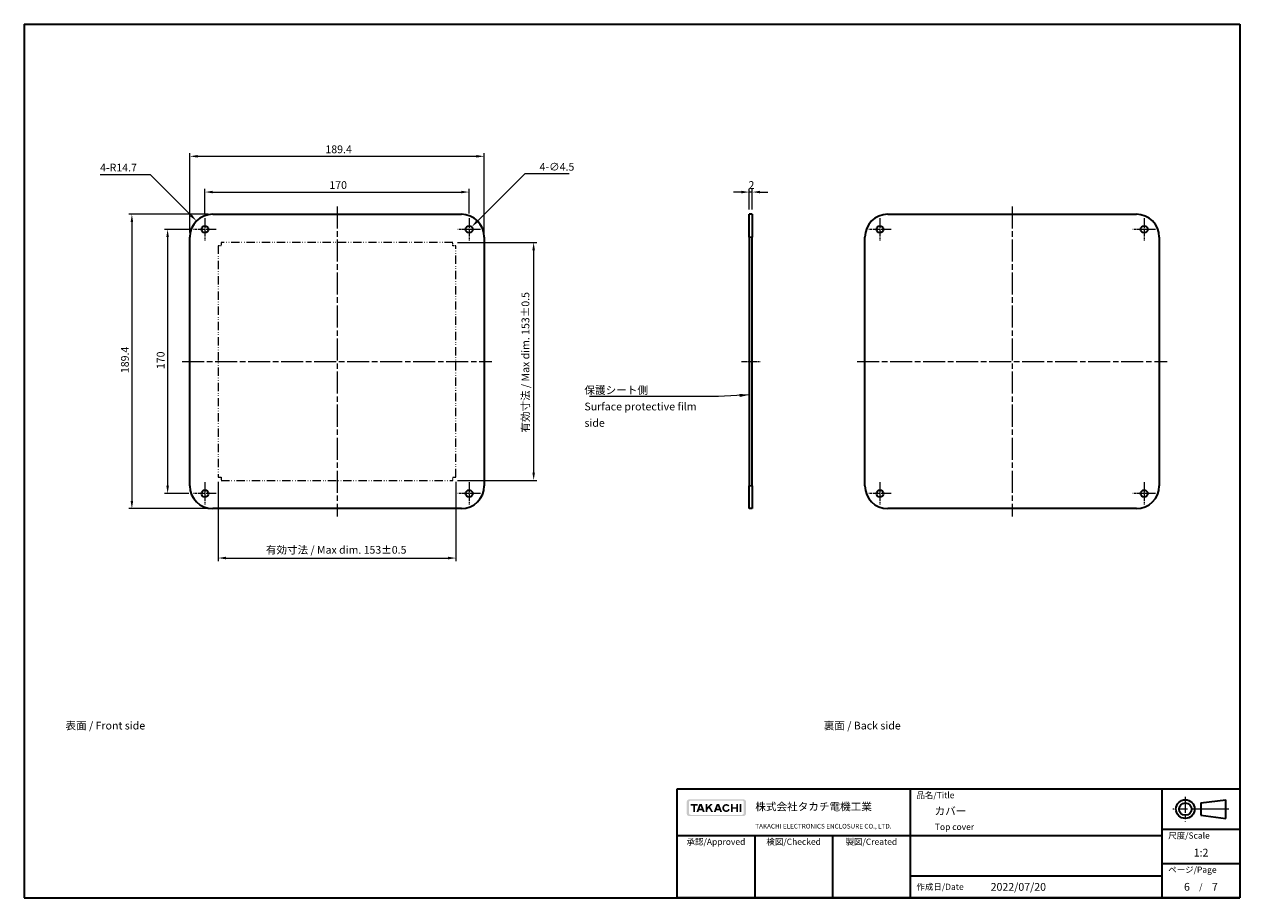
# Model space of a CAD drawing. Units: millimetres. Extents: x 36 to 5570, y 20 to 863.
# Drawn here: x 3996 to 4778, y 20 to 582 of the extents above; entities that cross this region are included whole.
import ezdxf
from ezdxf.enums import TextEntityAlignment as Align

# ---------------------------------------------------------------- set-up
doc = ezdxf.new("R2010")
doc.units = ezdxf.units.MM
doc.header["$LTSCALE"] = 2.5
doc.linetypes.add('CHAIN', pattern=[0.35429999999999995, 0.2362, -0.0295, 0.0591, -0.0295])
doc.linetypes.add('DASH_DOUBLE_DOT', pattern=[0.43979999999999997, 0.24, -0.06, 0.0098, -0.06, 0.01, -0.06])
doc.layers.get('Defpoints').update_dxf_attribs({"lineweight": 25})
for name, color, linetype, lineweight in [('Border (ISO)', 7, 'Continuous', 35), ('Center Mark (ISO)', 131, 'Continuous', 18), ('Centerline (ISO)', 131, 'Continuous', 18), ('Dimension (ISO)', 7, 'Continuous', 18), ('Dimension (ISO) @ 1', 7, 'Continuous', 18), ('Hatch (ISO)', 1, 'Continuous', 18), ('Sketch Geometry (ISO)', 7, 'Continuous', 18), ('Symbol (ISO)', 7, 'Continuous', 18), ('Title (ISO)', 7, 'Continuous', 35), ('Visible (ISO)', 7, 'Continuous', 35), ('Visible Narrow (ISO)', 7, 'Continuous', 25)]:
    doc.layers.add(name, color=color, linetype=linetype, lineweight=lineweight)
doc.styles.add('Note Text (TK)', font='MS PGothic.ttf')
doc.styles.add('文字スタイル67', font='arial.ttf')
doc.dimstyles.new('Default - Method 1b (TK)', dxfattribs={"dimscale": 2.5, "dimtxt": 2.5, "dimasz": 2.5, "dimexe": 1, "dimexo": 1.499999999999999, "dimgap": 1, "dimtad": 1, "dimrnd": 1e-08, "dimdsep": 46, "dimtxsty": 'Note Text (TK)', "dimcen": 0.09, "dimdle": 5, "dimclrd": 100, "dimclre": 100, "dimclrt": 7, "dimadec": 1, "dimazin": 1, "dimtfac": 1, "dimtmove": 0, "dimatfit": 3, "dimfxl": 1, "dimtolj": 1, "dimlwd": -1, "dimlwe": -1, "dimarcsym": 0})
doc.dimstyles.new('Default - Method 1b (TK)$7', dxfattribs={"dimscale": 2.5, "dimtxt": 2.5, "dimasz": 2.5, "dimexe": 1, "dimexo": 1.499999999999999, "dimgap": 1, "dimtad": 1, "dimrnd": 1e-08, "dimdsep": 46, "dimtxsty": 'Note Text (TK)', "dimcen": 0.09, "dimdle": 5, "dimclrd": 100, "dimclre": 100, "dimclrt": 7, "dimadec": 1, "dimazin": 1, "dimtfac": 1, "dimtmove": 0, "dimatfit": 3, "dimfxl": 1, "dimtolj": 1, "dimlwd": -1, "dimlwe": -1, "dimarcsym": 0})

# ---------------------------------------------------------------- blocks, each defined once
blk = doc.blocks.new('図面枠 tk図枠')
at = {"layer": 'Border (ISO)'}
for p, q in [((14.49999999999999, 289), (405.4999999999999, 289)), ((14.49999999999999, 289), (14.50000000000001, 8.000000000000007)), ((405.4999999999999, 289), (405.4999999999999, 8.000000000000007)), ((14.50000000000001, 8.000000000000007), (405.4999999999999, 8.000000000000007))]:
    blk.add_line(p, q, dxfattribs=at)
blk = doc.blocks.new('表題欄 tk表題欄')
at = {"layer": 'Hatch (ISO)'}
h = blk.add_hatch(color=256, dxfattribs=at)
edge = h.paths.add_edge_path(flags=0)
edge.add_arc((95.57537688673352, 236.2990653650367), 0.5958259999999996, 269.9999999999897, 360)
edge.add_line((96.17120288673351, 236.2990653650368), (96.17120288673348, 239.7107813650365))
edge.add_arc((95.5753768867335, 239.7107813650366), 0.5958259999999996, 0, 90.0000000000068)
edge.add_line((95.57537688673342, 240.3066073650366), (79.13710888673356, 240.3066073650366))
edge.add_arc((79.13710888673353, 239.7107813650366), 0.5958259999999996, 89.99999999999744, 180)
edge.add_line((78.54128288673353, 239.7107813650365), (78.54128288673331, 236.2990653650368))
edge.add_arc((79.13710888673332, 236.2990653650365), 0.5958259999999996, 180, 270.0000000000231)
edge.add_line((79.13710888673356, 235.7032393650365), (95.57537688673342, 235.7032393650367))
edge = h.paths.add_edge_path()
edge.add_line((77.83935088673357, 239.9556413650366), (77.83935088673357, 236.0542053650368))
edge.add_arc((78.54128288673346, 236.0542053650367), 0.7019319999998935, 180, 270.0000000000087)
edge.add_line((78.54128288673357, 235.3522733650368), (96.17120288673352, 235.3522733650368))
edge.add_arc((96.17120288673351, 236.0542053650367), 0.7019319999998921, 270, 360)
edge.add_line((96.8731348867334, 236.0542053650368), (96.87313488673352, 239.9556413650366))
edge.add_arc((96.1712028867336, 239.9556413650367), 0.7019319999998921, 0, 90.00000000000873)
edge.add_line((96.17120288673348, 240.6575733650367), (78.54128288673357, 240.6575733650366))
edge.add_arc((78.54128288673357, 239.9556413650366), 0.7019319999999984, 90, 180)
for points in [[(79.07181288673355, 239.1476033650369), (79.07181288673355, 238.6578833650367), (79.92066088673353, 238.6578833650367), (79.92066088673353, 236.6581933650368), (80.50832488673353, 236.6581933650368), (80.50832488673353, 238.6578833650367), (81.35717288673355, 238.6578833650367), (81.35717288673355, 239.1476033650369)], [(85.68407849525303, 236.6581933650368), (84.9434673993943, 237.8918698287545), (84.41792288673358, 237.3246628822781), (84.41792288673358, 236.6581933650368), (83.89555488673355, 236.6581933650368), (83.89555488673355, 239.1476033650369), (84.41792288673358, 239.1476033650369), (84.41792288673358, 238.0993979968839), (85.38913556809511, 239.1476033650369), (86.10696490847272, 239.1476033650369), (85.31925422435492, 238.2974470774499), (86.30334488673353, 236.6581933650368)], [(92.09142939614459, 239.1476033650369), (92.09142939614459, 236.6581933650368), (92.60971639614465, 236.6581933650368), (92.60971639614465, 237.6580383650368), (93.76872039614462, 237.6580383650368), (93.76872039614462, 236.6581933650368), (94.28700739614459, 236.6581933650368), (94.28700739614459, 239.1476033650369), (93.76872039614462, 239.1476033650369), (93.76872039614462, 238.1477583650367), (92.60971639614465, 238.1477583650367), (92.60971639614465, 239.1476033650369)], [(94.84202339614467, 239.1476033650369), (94.84202339614467, 236.6581933650368), (95.36439139614473, 236.6581933650368), (95.36439139614473, 239.1476033650369)]]:
    blk.add_hatch(color=256, dxfattribs=at).paths.add_polyline_path(points)
h = blk.add_hatch(color=256, dxfattribs=at)
h.paths.add_polyline_path([(82.59020695886475, 237.7110913650368), (81.95242681460243, 237.7110913650368), (82.27131688673356, 238.5794973650367)], flags=0)
h.paths.add_polyline_path([(82.77903014574996, 237.1968853650368), (81.76360362771717, 237.1968853650368), (81.56578886050404, 236.6581933650368), (80.94907288673355, 236.6581933650368), (81.86321688673357, 239.1476033650369), (82.67941688673353, 239.1476033650369), (83.59356088673351, 236.6581933650368), (82.97684491296302, 236.6581933650368)])
h = blk.add_hatch(color=256, dxfattribs=at)
h.paths.add_polyline_path([(87.52707281460246, 237.7110913650368), (88.16485295886469, 237.7110913650368), (87.84596288673359, 238.5794973650367)], flags=0)
h.paths.add_polyline_path([(87.14043486050403, 236.6581933650368), (87.3382496277172, 237.1968853650368), (88.35367614574989, 237.1968853650368), (88.551490912963, 236.6581933650368), (89.16820688673343, 236.6581933650368), (88.25406288673352, 239.1476033650369), (87.43786288673356, 239.1476033650369), (86.52371888673358, 236.6581933650368)])
h = blk.add_hatch(color=256, dxfattribs=at)
edge = h.paths.add_edge_path()
edge.add_arc((90.52309888673334, 237.9028983650369), 1.273272000000011, 38.55054079078439, 336.5820184016556)
edge.add_line((91.69149139614446, 237.3968543650369), (91.17255542714857, 237.6216113977801))
edge.add_ellipse((90.52309888673352, 237.9028983650369), major_axis=(0, -0.7998759999999119), ratio=0.8673469387756529, start_angle=128.5505407907963, end_angle=426.582018401653, ccw=False)
edge.add_line((91.09381514418376, 238.3576891122095), (91.51887237036831, 238.6964075050431))
at = {"layer": 'Title (ISO)'}
for p, q in [((74.70882392282105, 244.052739026017), (255.7088239228211, 244.052739026017)), ((74.70882392282105, 209.052739026017), (74.70882392282105, 244.052739026017)), ((149.7088239228211, 244.052739026017), (149.7088239228211, 209.052739026017)), ((230.7088239228211, 244.052739026017), (230.7088239228211, 209.052739026017)), ((255.7088239228211, 244.052739026017), (255.7088239228211, 209.052739026017)), ((243.2088239228211, 239.552739026017), (251.2088239228211, 240.5527390260171)), ((243.2088239228211, 239.552739026017), (243.2088239228211, 235.552739026017)), ((251.2088239228211, 234.552739026017), (251.2088239228211, 240.5527390260171)), ((243.2088239228211, 235.552739026017), (251.2088239228211, 234.552739026017)), ((230.7088239228211, 231.052739026017), (255.7088239228211, 231.052739026017)), ((74.70882392282105, 229.052739026017), (230.7088239228211, 229.052739026017)), ((99.70882392282108, 229.052739026017), (99.70882392282108, 209.052739026017)), ((124.708823922821, 229.052739026017), (124.708823922821, 209.052739026017)), ((230.7088239228211, 220.052739026017), (255.7088239228211, 220.052739026017)), ((149.7088239228211, 216.052739026017), (230.7088239228211, 216.052739026017)), ((255.7088239228211, 209.052739026017), (74.70882392282105, 209.052739026017))]:
    blk.add_line(p, q, dxfattribs=at)
at = {"layer": 'Title (ISO)', "color": 4, "linetype": 'CHAIN', "lineweight": 18, "ltscale": 8.889559745788574}
blk.add_line((238.2088239228211, 241.552739026017), (238.2088239228211, 233.552739026017), dxfattribs=at)
at = {"layer": 'Title (ISO)', "color": 4, "linetype": 'CHAIN', "lineweight": 18, "ltscale": 20.00163269042969}
blk.add_line((252.2088239228211, 237.552739026017), (234.2088239228211, 237.552739026017), dxfattribs=at)
at = {"layer": 'Title (ISO)'}
for radius in [3, 2]:
    blk.add_circle((238.2088239228211, 237.552739026017), radius, dxfattribs=at)
at = {"layer": 'Title (ISO)', "color": 1, "char_height": 2.000000029802322, "line_spacing_factor": 1.5, "style": 'Note Text (TK)'}
for s, insert, attachment_point in [('\\fＭＳ Ｐゴシック|b0|i0;{\\H2.0000;品名/Title}', (151.708823922821, 242.052739026017), 4), ('\\fＭＳ Ｐゴシック|b0|i0;{\\H2.0000;承認/Approved}', (87.20882392282108, 227.052739026017), 5), ('\\fＭＳ Ｐゴシック|b0|i0;{\\H2.0000;検図/Checked}', (112.208823922821, 227.052739026017), 5), ('\\fＭＳ Ｐゴシック|b0|i0;{\\H2.0000;製図/Created}', (137.2088239228211, 227.052739026017), 5), ('\\fＭＳ Ｐゴシック|b0|i0;{\\H2.0000;尺度/Scale}', (232.7088239228211, 229.052739026017), 4), ('\\fＭＳ Ｐゴシック|b0|i0;{\\H2.0000;ページ/Page}', (232.7088239228211, 218.052739026017), 4), ('\\fＭＳ Ｐゴシック|b0|i0;{\\H2.0000;作成日/Date}', (151.708823922821, 212.552739026017), 4)]:
    blk.add_mtext(s, dxfattribs=dict(at, insert=insert, attachment_point=attachment_point))
at = {"layer": 'Title (ISO)', "color": 7, "line_spacing_factor": 1.5, "style": 'Note Text (TK)'}
for s, insert, char_height, attachment_point in [('株式会社タカチ電機工業', (99.87313488673345, 238.052739026017), 2.5, 4), ('\\fArial|b0|i0;{\\H1.4986;TAKACHI ELECTRONICS ENCLOSURE CO., LTD.}', (99.87313488673342, 232.052739026017), 1.49859994649887, 4), ('\\fＭＳ Ｐゴシック|b0|i0;{\\H2.0000;/}', (243.2088239228211, 212.5527390260171), 2.000000029802322, 5)]:
    blk.add_mtext(s, dxfattribs=dict(at, insert=insert, char_height=char_height, attachment_point=attachment_point))
at = {"layer": 'Title (ISO)', "color": 7}
for tag, p, height, style in [('<品名>_001', (157.524164831912, 235.7388185714716), 2.5, 'Note Text (TK)'), ('<Title>_001', (157.7088239228211, 230.5520568828656), 2.000000029802322, '文字スタイル67'), ('作成日_001', (175.6392216500938, 211.2814322078352), 2.5, 'Note Text (TK)'), ('<ページ_No.>_001', (237.9488807410029, 211.3027390260171), 2.5, 'Note Text (TK)'), ('<総ページ数>_001', (246.7926307410029, 211.3027390260171), 2.5, 'Note Text (TK)')]:
    blk.add_attdef(tag, p, '', height=height, dxfattribs=dict(at, style=style))
at = {"layer": 'Title (ISO)', "color": 7, "style": 'Note Text (TK)'}
blk.add_attdef('<尺度>', text='', height=2.5, dxfattribs=at).set_placement((243.2088239228211, 223.5527390260171), align=Align.MIDDLE_CENTER)
blk = doc.blocks.new('*D75')
at = {"layer": 'Defpoints', "color": 0}
for p in [(4282.465495328515, 474.0558666055912), (4112.465495328515, 457.3058666055913), (4282.465495328515, 457.3058666055917)]:
    blk.add_point(p, dxfattribs=at)
at = {"layer": 'Dimension (ISO)', "color": 100}
for p, q in [((4112.465495328515, 460.3058666055913), (4112.465495328515, 476.0558666055913)), ((4117.465495328516, 474.0558666055912), (4277.465495328516, 474.0558666055912)), ((4282.465495328515, 460.3058666055917), (4282.465495328515, 476.0558666055913))]:
    blk.add_line(p, q, dxfattribs=at)
for points in [[(4117.465495328516, 474.8891999389246), (4117.465495328516, 473.2225332722579), (4112.465495328515, 474.0558666055912)], [(4277.465495328516, 474.8891999389246), (4277.465495328516, 473.2225332722579), (4282.465495328515, 474.0558666055912)]]:
    blk.add_solid(points, dxfattribs=at)
at = {"layer": 'Dimension (ISO)', "color": 7, "insert": (4192.522313510333, 478.5558666055912), "char_height": 5, "attachment_point": 4, "style": 'Note Text (TK)'}
blk.add_mtext('\\A1;170', dxfattribs=at)
blk = doc.blocks.new('*D76')
at = {"layer": 'Defpoints', "color": 0}
for p in [(4292.165495328514, 497.0558666055913), (4102.765495328515, 445.0558666055912), (4292.165495328514, 445.0558666055912)]:
    blk.add_point(p, dxfattribs=at)
at = {"layer": 'Dimension (ISO)', "color": 100}
for p, q in [((4102.765495328515, 448.0558666055912), (4102.765495328515, 499.0558666055912)), ((4107.765495328515, 497.0558666055913), (4287.165495328514, 497.0558666055913)), ((4292.165495328514, 448.0558666055912), (4292.165495328514, 499.0558666055912))]:
    blk.add_line(p, q, dxfattribs=at)
for points in [[(4107.765495328515, 497.8891999389245), (4107.765495328515, 496.222533272258), (4102.765495328515, 497.0558666055913)], [(4287.165495328514, 497.8891999389245), (4287.165495328514, 496.222533272258), (4292.165495328514, 497.0558666055913)]]:
    blk.add_solid(points, dxfattribs=at)
at = {"layer": 'Dimension (ISO)', "color": 7, "insert": (4189.95129078306, 501.5558666055913), "char_height": 5, "attachment_point": 4, "style": 'Note Text (TK)'}
blk.add_mtext('\\A1;189.4', dxfattribs=at)
blk = doc.blocks.new('*D77')
at = {"layer": 'Defpoints', "color": 0}
for p in [(4107.071025645071, 455.4503362890318), (4117.465495328516, 445.0558666055915)]:
    blk.add_point(p, dxfattribs=at)
at = {"layer": 'Dimension (ISO)', "color": 100}
for p, q in [((4045.045472375606, 485.3345494843827), (4077.18681244971, 485.3345494843827)), ((4077.18681244971, 485.3345494843827), (4103.535491739138, 458.9858701949638))]:
    blk.add_line(p, q, dxfattribs=at)
blk.add_solid([(4104.124747390126, 459.5751258459531), (4102.946236088149, 458.3966145439749), (4107.071025645071, 455.4503362890318)], dxfattribs=at)
at = {"layer": 'Dimension (ISO)', "color": 7, "insert": (4045.045472375606, 489.8245494843829), "char_height": 5, "attachment_point": 4, "style": 'Note Text (TK)'}
blk.add_mtext('\\A1;\\fＭＳ Ｐゴシック|b0|i0;{\\H4.9800;4-R14.7}', dxfattribs=at)
blk = doc.blocks.new('*D78')
at = {"layer": 'Defpoints', "color": 0}
for p in [(4105.215495328518, 450.0558666055915), (4088.465495328516, 280.0558666055918), (4105.215495328518, 280.0558666055918)]:
    blk.add_point(p, dxfattribs=at)
at = {"layer": 'Dimension (ISO)', "color": 100}
for p, q in [((4102.215495328517, 450.0558666055915), (4086.465495328516, 450.0558666055915)), ((4088.465495328516, 445.0558666055915), (4088.465495328516, 285.0558666055919)), ((4102.215495328517, 280.0558666055918), (4086.465495328516, 280.0558666055918))]:
    blk.add_line(p, q, dxfattribs=at)
for points in [[(4087.632161995183, 445.0558666055915), (4089.298828661849, 445.0558666055915), (4088.465495328516, 450.0558666055915)], [(4087.632161995183, 285.0558666055919), (4089.298828661849, 285.0558666055919), (4088.465495328516, 280.0558666055918)]]:
    blk.add_solid(points, dxfattribs=at)
at = {"layer": 'Dimension (ISO)', "color": 7, "insert": (4083.965495328516, 360.1126847874095), "char_height": 5, "attachment_point": 4, "rotation": 90, "style": 'Note Text (TK)'}
blk.add_mtext('\\A1;170', dxfattribs=at)
blk = doc.blocks.new('*D79')
at = {"layer": 'Defpoints', "color": 0}
for p in [(4117.465495328517, 459.7558666055918), (4065.465495328516, 270.3558666055916), (4117.465495328517, 270.3558666055916)]:
    blk.add_point(p, dxfattribs=at)
at = {"layer": 'Dimension (ISO)', "color": 100}
for p, q in [((4114.465495328516, 459.7558666055918), (4063.465495328516, 459.7558666055918)), ((4065.465495328516, 454.7558666055918), (4065.465495328516, 275.3558666055916)), ((4114.465495328516, 270.3558666055916), (4063.465495328516, 270.3558666055916))]:
    blk.add_line(p, q, dxfattribs=at)
for points in [[(4064.632161995183, 454.7558666055918), (4066.298828661849, 454.7558666055918), (4065.465495328516, 459.7558666055918)], [(4064.632161995183, 275.3558666055916), (4066.298828661849, 275.3558666055916), (4065.465495328516, 270.3558666055916)]]:
    blk.add_solid(points, dxfattribs=at)
at = {"layer": 'Dimension (ISO)', "color": 7, "insert": (4060.965495328515, 357.5416620601367), "char_height": 5, "attachment_point": 4, "rotation": 90, "style": 'Note Text (TK)'}
blk.add_mtext('\\A1;189.4', dxfattribs=at)
blk = doc.blocks.new('*D80')
at = {"layer": 'Defpoints', "color": 0}
for p in [(4120.965495328515, 290.5558666055918), (4273.965495328515, 290.5558666055918), (4273.965495328515, 238.5558666055918)]:
    blk.add_point(p, dxfattribs=at)
at = {"layer": 'Dimension (ISO)', "color": 100}
for p, q in [((4120.965495328515, 287.5558666055917), (4120.965495328515, 236.5558666055918)), ((4273.965495328515, 287.5558666055917), (4273.965495328515, 236.5558666055918)), ((4125.965495328515, 238.5558666055918), (4268.965495328515, 238.5558666055918))]:
    blk.add_line(p, q, dxfattribs=at)
for points in [[(4125.965495328515, 239.3891999389251), (4125.965495328515, 237.7225332722584), (4120.965495328515, 238.5558666055918)], [(4268.965495328515, 239.3891999389251), (4268.965495328515, 237.7225332722584), (4273.965495328515, 238.5558666055918)]]:
    blk.add_solid(points, dxfattribs=at)
at = {"layer": 'Dimension (ISO)', "color": 7, "insert": (4151.68344987397, 243.8381393328645), "char_height": 5, "attachment_point": 4, "style": 'Note Text (TK)'}
blk.add_mtext('\\A1;\\fＭＳ Ｐゴシック|b0|i0;{\\H4.9800;有効寸法 / Max dim. 153±0.5}', dxfattribs=at)
blk = doc.blocks.new('*D81')
at = {"layer": 'Defpoints', "color": 0}
for p in [(4271.965495328517, 441.5558666055915), (4271.965495328517, 288.5558666055919), (4323.965495328516, 288.5558666055919)]:
    blk.add_point(p, dxfattribs=at)
at = {"layer": 'Dimension (ISO)', "color": 100}
for p, q in [((4274.965495328517, 441.5558666055915), (4325.965495328516, 441.5558666055915)), ((4323.965495328516, 436.5558666055915), (4323.965495328516, 293.5558666055919)), ((4274.965495328517, 288.5558666055919), (4325.965495328516, 288.5558666055919))]:
    blk.add_line(p, q, dxfattribs=at)
for points in [[(4323.132161995183, 436.5558666055915), (4324.798828661849, 436.5558666055915), (4323.965495328516, 441.5558666055915)], [(4323.132161995183, 293.5558666055919), (4324.798828661849, 293.5558666055919), (4323.965495328516, 288.5558666055919)]]:
    blk.add_solid(points, dxfattribs=at)
at = {"layer": 'Dimension (ISO)', "color": 7, "insert": (4318.683222601243, 319.2738211510463), "char_height": 5, "attachment_point": 4, "rotation": 90, "style": 'Note Text (TK)'}
blk.add_mtext('\\A1;\\fＭＳ Ｐゴシック|b0|i0;{\\H4.9800;有効寸法 / Max dim. 153±0.5}', dxfattribs=at)
blk = doc.blocks.new('*D82')
at = {"layer": 'Defpoints', "color": 0}
for p in [(4280.874505070846, 448.464876347922), (4284.056485586185, 451.6468568632608)]:
    blk.add_point(p, dxfattribs=at)
at = {"layer": 'Dimension (ISO)', "color": 100}
for p, q in [((4318.232434011158, 485.8228052882341), (4287.592019492119, 455.1823907691937)), ((4346.743695484088, 485.8228052882341), (4318.232434011158, 485.8228052882341)), ((4282.285495328514, 450.055866605591), (4282.645495328515, 450.0558666055913)), ((4282.465495328515, 449.875866605591), (4282.465495328515, 450.2358666055913))]:
    blk.add_line(p, q, dxfattribs=at)
blk.add_solid([(4287.002763841129, 455.7716464201826), (4288.181275143106, 454.5931351182048), (4284.056485586185, 451.6468568632608)], dxfattribs=at)
at = {"layer": 'Dimension (ISO)', "color": 7, "insert": (4327.785740938632, 490.3128052882336), "char_height": 5, "attachment_point": 4, "style": 'Note Text (TK)'}
blk.add_mtext('\\A1;\\fＭＳ Ｐゴシック|b0|i0;{\\H4.9800;4-∅4.5}', dxfattribs=at)
blk = doc.blocks.new('*D83')
at = {"layer": 'Defpoints', "color": 0}
for p in [(4462.647728576592, 474.0558666055912), (4462.647728576592, 459.7558666055915), (4464.647728576593, 459.7558666055915)]:
    blk.add_point(p, dxfattribs=at)
at = {"layer": 'Dimension (ISO)', "color": 100}
for p, q in [((4457.647728576592, 474.0558666055912), (4452.647728576592, 474.0558666055912)), ((4462.647728576592, 462.7558666055915), (4462.647728576592, 476.0558666055913)), ((4464.647728576593, 474.0558666055912), (4462.647728576592, 474.0558666055912)), ((4464.647728576593, 462.7558666055915), (4464.647728576593, 476.0558666055913)), ((4469.647728576592, 474.0558666055912), (4474.647728576592, 474.0558666055912))]:
    blk.add_line(p, q, dxfattribs=at)
for points in [[(4457.647728576592, 474.8891999389246), (4457.647728576592, 473.2225332722579), (4462.647728576592, 474.0558666055912)], [(4469.647728576592, 474.8891999389246), (4469.647728576592, 473.2225332722579), (4464.647728576593, 474.0558666055912)]]:
    blk.add_solid(points, dxfattribs=at)
at = {"layer": 'Dimension (ISO)', "color": 7, "insert": (4462.198864940228, 478.5558666055912), "char_height": 5, "attachment_point": 4, "style": 'Note Text (TK)'}
blk.add_mtext('\\A1;2', dxfattribs=at)

msp = doc.modelspace()

# ---------------------------------------------------------------- linework, layer by layer
at = {"layer": 'Center Mark (ISO)', "linetype": 'CHAIN', "ltscale": 8.056153297424316}
for p, q in [((4112.465495328515, 457.3058666055913), (4112.465495328515, 442.8058666055912)), ((4282.465495328515, 457.3058666055917), (4282.465495328515, 442.8058666055912)), ((4546.784095082429, 457.3058666055917), (4546.784095082429, 442.8058666055912)), ((4716.784095082429, 457.3058666055913), (4716.784095082429, 442.8058666055912)), ((4119.715495328516, 450.0558666055913), (4105.215495328515, 450.0558666055913)), ((4289.715495328515, 450.0558666055913), (4275.215495328516, 450.0558666055913)), ((4554.034095082429, 450.0558666055913), (4539.534095082429, 450.0558666055913)), ((4724.034095082429, 450.0558666055913), (4709.534095082429, 450.0558666055913)), ((4112.465495328515, 287.3058666055917), (4112.465495328515, 272.8058666055917)), ((4282.465495328515, 287.3058666055917), (4282.465495328515, 272.8058666055917)), ((4546.784095082429, 287.3058666055917), (4546.784095082429, 272.8058666055917)), ((4716.784095082428, 287.3058666055917), (4716.784095082428, 272.8058666055917)), ((4119.715495328516, 280.0558666055918), (4105.215495328515, 280.0558666055918)), ((4289.715495328515, 280.0558666055918), (4275.215495328516, 280.0558666055918)), ((4554.034095082429, 280.0558666055918), (4539.534095082429, 280.0558666055918)), ((4724.034095082428, 280.0558666055918), (4709.534095082429, 280.0558666055918))]:
    msp.add_line(p, q, dxfattribs=at)
at = {"layer": 'Centerline (ISO)', "linetype": 'CHAIN', "ltscale": 23.99096870422363}
for p, q in [((4197.465495328515, 464.7558666055915), (4197.465495328515, 265.3558666055915)), ((4631.784095082429, 464.7558666055915), (4631.784095082429, 265.3558666055915)), ((4097.765495328515, 365.0558666055913), (4297.165495328515, 365.0558666055913)), ((4532.08409508243, 365.0558666055918), (4731.484095082429, 365.0558666055913))]:
    msp.add_line(p, q, dxfattribs=at)
at = {"layer": 'Centerline (ISO)', "linetype": 'CHAIN', "ltscale": 6.667144298553466}
msp.add_line((4457.647728576596, 365.0558666055913), (4469.647728576595, 365.0558666055918), dxfattribs=at)
at = {"layer": 'Sketch Geometry (ISO)', "color": 4, "linetype": 'DASH_DOUBLE_DOT', "lineweight": 18, "ltscale": 0.8950814008712769}
for p, q in [((4122.965495328515, 439.5558666055912), (4120.965495328515, 439.5558666055912)), ((4122.965495328515, 441.5558666055913), (4122.965495328515, 439.5558666055917)), ((4271.965495328514, 439.5558666055912), (4271.965495328514, 441.5558666055913)), ((4273.965495328515, 439.5558666055912), (4271.965495328514, 439.5558666055912)), ((4120.965495328515, 290.5558666055918), (4122.965495328515, 290.5558666055918)), ((4122.965495328515, 290.5558666055918), (4122.965495328515, 288.5558666055917)), ((4271.965495328514, 288.5558666055917), (4271.965495328514, 290.5558666055918)), ((4271.965495328514, 290.5558666055918), (4273.965495328515, 290.5558666055918))]:
    msp.add_line(p, q, dxfattribs=at)
at = {"layer": 'Sketch Geometry (ISO)', "color": 4, "linetype": 'DASH_DOUBLE_DOT', "lineweight": 18, "ltscale": 8.915535926818848}
for p, q in [((4120.965495328515, 439.5558666055912), (4120.965495328515, 290.5558666055918)), ((4271.965495328514, 441.5558666055913), (4122.965495328515, 441.5558666055913)), ((4273.965495328515, 290.5558666055918), (4273.965495328515, 439.5558666055912)), ((4122.965495328515, 288.5558666055917), (4271.965495328514, 288.5558666055917))]:
    msp.add_line(p, q, dxfattribs=at)
at = {"layer": 'Visible (ISO)'}
for p, q in [((4117.465495328516, 459.7558666055915), (4277.465495328516, 459.7558666055915)), ((4464.647728576593, 459.7558666055915), (4462.647728576592, 459.7558666055915)), ((4462.647728576595, 445.0558666055912), (4462.647728576592, 459.7558666055915)), ((4464.647728576593, 459.7558666055915), (4464.647728576596, 445.0558666055912)), ((4551.784095082429, 459.7558666055915), (4711.784095082428, 459.7558666055915)), ((4102.765495328515, 285.0558666055913), (4102.765495328515, 445.0558666055912)), ((4292.165495328514, 445.0558666055912), (4292.165495328514, 285.0558666055917)), ((4462.647728576595, 445.0558666055912), (4462.647728576595, 285.0558666055917)), ((4464.647728576596, 285.0558666055917), (4464.647728576596, 445.0558666055912)), ((4537.08409508243, 285.0558666055917), (4537.08409508243, 445.0558666055912)), ((4726.484095082429, 445.0558666055912), (4726.484095082429, 285.0558666055913)), ((4462.647728576592, 270.3558666055915), (4462.647728576595, 285.0558666055917)), ((4464.647728576596, 285.0558666055917), (4464.647728576593, 270.3558666055915)), ((4277.465495328516, 270.3558666055915), (4117.465495328516, 270.3558666055915)), ((4464.647728576593, 270.3558666055915), (4462.647728576592, 270.3558666055915)), ((4711.784095082428, 270.3558666055915), (4551.784095082429, 270.3558666055915))]:
    msp.add_line(p, q, dxfattribs=at)
for centre in [(4112.465495328515, 450.0558666055913), (4282.465495328515, 450.0558666055913), (4546.784095082429, 450.0558666055913), (4716.784095082429, 450.0558666055913), (4112.465495328515, 280.0558666055913), (4282.465495328515, 280.0558666055918), (4546.784095082429, 280.0558666055918), (4716.784095082428, 280.0558666055913)]:
    msp.add_circle(centre, 2.249999999999998, dxfattribs=at)
for centre, radius, start, end in [((4117.465495328516, 445.0558666055912), 14.69999999999998, 90, 180), ((4277.465495328516, 445.0558666055912), 14.69999999999993, 0, 90), ((4551.784095082429, 445.0558666055912), 14.69999999999993, 90, 180), ((4711.784095082428, 445.0558666055912), 14.69999999999998, 0, 90), ((4117.465495328516, 285.0558666055913), 14.69999999999998, 180, 270), ((4277.465495328516, 285.0558666055917), 14.69999999999999, 270, 0), ((4551.784095082429, 285.0558666055917), 14.69999999999999, 180, 270), ((4711.784095082428, 285.0558666055913), 14.69999999999998, 270, 0)]:
    msp.add_arc(centre, radius, start, end, dxfattribs=at)
at = {"layer": 'Visible Narrow (ISO)'}
for p, q in [((4464.647728576596, 445.0558666055912), (4462.647728576595, 445.0558666055912)), ((4464.647728576596, 285.0558666055917), (4462.647728576595, 285.0558666055917))]:
    msp.add_line(p, q, dxfattribs=at)

# ---------------------------------------------------------------- block references
at = {"xscale": 2, "yscale": 2, "zscale": 2}
msp.add_blockref('図面枠 tk図枠', (3967.25, 4), dxfattribs=at)
ref = msp.add_blockref('表題欄 tk表題欄', (4266.832352154358, -398.105478052034), dxfattribs=dict(xscale=2, yscale=2, zscale=2))
ref.add_attrib('<品名>_001', 'カバー', (4581.909090909091, 73.27272727272728), dxfattribs={"layer": 'Title (ISO)', "color": 7, "height": 5, "style": 'Note Text (TK)'})
ref.add_attrib('<尺度>_001', '1:2', (4748.676136363637, 46.5), dxfattribs={"layer": 'Title (ISO)', "color": 7, "height": 5, "style": 'Note Text (TK)'})
ref.add_attrib('作成日_001', '2022/07/20', (4618.011363636364, 24.45738636363636), dxfattribs={"layer": 'Title (ISO)', "color": 7, "height": 5, "style": 'Note Text (TK)'})
ref.add_attrib('<Title>_001', 'Top cover', (4582.119031375947, 63.55525236592042), dxfattribs={"layer": 'Title (ISO)', "color": 7, "height": 4.000000059604644, "style": '文字スタイル67'})
ref.add_attrib('<ページ_No.>_001', '6', (4742.431818181818, 24.5), dxfattribs={"layer": 'Title (ISO)', "color": 7, "height": 5, "style": 'Note Text (TK)'})
ref.add_attrib('<総ページ数>_001', '7', (4760.417613636363, 24.5), dxfattribs={"layer": 'Title (ISO)', "color": 7, "height": 5, "style": 'Note Text (TK)'})

# ---------------------------------------------------------------- texts
at = {"layer": 'Symbol (ISO)', "color": 7, "char_height": 5, "style": 'Note Text (TK)'}
for s, insert, width, attachment_point, line_spacing_factor in [('\\fＭＳ Ｐゴシック|b0|i0;保護シート側\\P\\fＭＳ Ｐゴシック|b0|i0;Surface protective film side', (4356.644298177886, 349.1128512372334), 86.1988353729248, 1, 1.265217423439025), ('\\fＭＳ Ｐゴシック|b0|i0;裏面 / Back side', (4510.590910498069, 130.7367263339292), 53.56725215911865, 4, 1.5)]:
    msp.add_mtext(s, dxfattribs=dict(at, insert=insert, width=width, attachment_point=attachment_point, line_spacing_factor=line_spacing_factor))
at = {"layer": 'Symbol (ISO)', "color": 7, "insert": (4022.735749291547, 130.7367263339292), "char_height": 5, "attachment_point": 4, "line_spacing_factor": 1.5, "style": 'Note Text (TK)'}
msp.add_mtext('\\fＭＳ Ｐゴシック|b0|i0;表面 / Front side', dxfattribs=at)

# ---------------------------------------------------------------- dimensions: what is measured, and where the dimension line sits
at = {"layer": 'Dimension (ISO) @ 1', "color": 100}
dim = msp.add_linear_dim(base=(4292.165495328514, 497.0558666055913), p1=(4102.765495328515, 445.0558666055912), p2=(4292.165495328514, 445.0558666055912), dimstyle='Default - Method 1b (TK)', override={"dimscale": 1, "dimtxt": 5, "dimasz": 5, "dimexe": 2, "dimexo": 2.999999999999999, "dimgap": 2, "dimdec": 2, "dimcen": 0.18, "dimtol": 0, "dimlim": 0, "dimtp": 0, "dimtm": 0, "dimtdec": 2, "dimtix": 0, "dimtofl": 0, "dimtmove": 0, "dimatfit": 1}, dxfattribs=at)
dim.commit()
dim.dimension.update_dxf_attribs({"geometry": '*D76', "text_midpoint": (4197.465495328515, 497.0558666055913), "dimtype": 128})
dim = msp.add_radius_dim(center=(4117.465495328516, 445.0558666055915), mpoint=(4107.071025645071, 455.4503362890318), text='\\fＭＳ Ｐゴシック|b0|i0;{\\H4.9800;4-<>}', dimstyle='Default - Method 1b (TK)', override={"dimscale": 1, "dimtxt": 5, "dimasz": 5, "dimexe": 2, "dimexo": 2.999999999999999, "dimgap": 2, "dimtih": 1, "dimtoh": 1, "dimdec": 2, "dimlfac": 1, "dimcen": 0, "dimtol": 0, "dimlim": 0, "dimtp": 0, "dimtm": 0, "dimtdec": 2, "dimtix": 0, "dimtofl": 0, "dimtmove": 0, "dimatfit": 3}, dxfattribs=at)
dim.commit()
dim.dimension.update_dxf_attribs({"geometry": '*D77', "text_midpoint": (4056.745642830151, 485.3345494843829), "dimtype": 132})
dim = msp.add_diameter_dim_2p(p1=(4280.874505070846, 448.464876347922), p2=(4284.056485586185, 451.6468568632608), text='\\fＭＳ Ｐゴシック|b0|i0;{\\H4.9800;4-<>}', dimstyle='Default - Method 1b (TK)', override={"dimscale": 1, "dimtxt": 5, "dimasz": 5, "dimexe": 2, "dimexo": 2.999999999999999, "dimgap": 2, "dimtih": 1, "dimtoh": 1, "dimdec": 2, "dimlfac": 1, "dimcen": 0.18, "dimtol": 0, "dimlim": 0, "dimtp": 0, "dimtm": 0, "dimtdec": 2, "dimtix": 0, "dimtofl": 0, "dimtmove": 0, "dimatfit": 3}, dxfattribs=at)
dim.commit()
dim.dimension.update_dxf_attribs({"geometry": '*D82', "text_midpoint": (4337.264718211359, 485.8228052882337), "dimtype": 131})
for base, p1, p2, angle, override, picture, middle in [((4282.465495328515, 474.0558666055912), (4112.465495328515, 457.3058666055913), (4282.465495328515, 457.3058666055917), 180, {"dimscale": 1, "dimtxt": 5, "dimasz": 5, "dimexe": 2, "dimexo": 2.999999999999999, "dimgap": 2, "dimdec": 2, "dimcen": 0.18, "dimtol": 0, "dimlim": 0, "dimtp": 0, "dimtm": 0, "dimtdec": 2, "dimtix": 0, "dimtofl": 0, "dimtmove": 0, "dimatfit": 1}, '*D75', (4197.465495328515, 474.0558666055912)), ((4462.647728576592, 474.0558666055912), (4464.647728576593, 459.7558666055915), (4462.647728576592, 459.7558666055915), 180, {"dimscale": 1, "dimtxt": 5, "dimasz": 5, "dimexe": 2, "dimexo": 2.999999999999999, "dimgap": 2, "dimdec": 2, "dimcen": 0.18, "dimtol": 0, "dimlim": 0, "dimtp": 0, "dimtm": 0, "dimtdec": 2, "dimtix": 0, "dimtofl": 1, "dimtmove": 0, "dimatfit": 1}, '*D83', (4463.647728576591, 474.0558666055912)), ((4065.465495328516, 270.3558666055916), (4117.465495328516, 459.7558666055915), (4117.465495328516, 270.3558666055915), 270, {"dimscale": 1, "dimtxt": 5, "dimasz": 5, "dimexe": 2, "dimexo": 2.999999999999999, "dimgap": 2, "dimdec": 2, "dimcen": 0.18, "dimtol": 0, "dimlim": 0, "dimtp": 0, "dimtm": 0, "dimtdec": 2, "dimtix": 0, "dimtofl": 0, "dimtmove": 0, "dimatfit": 1}, '*D79', (4065.465495328515, 365.0558666055913)), ((4088.465495328516, 280.0558666055918), (4105.215495328515, 450.0558666055913), (4105.215495328515, 280.0558666055918), 90, {"dimscale": 1, "dimtxt": 5, "dimasz": 5, "dimexe": 2, "dimexo": 2.999999999999999, "dimgap": 2, "dimdec": 2, "dimcen": 0.18, "dimtol": 0, "dimlim": 0, "dimtp": 0, "dimtm": 0, "dimtdec": 2, "dimtix": 0, "dimtofl": 0, "dimtmove": 0, "dimatfit": 1}, '*D78', (4088.465495328516, 365.0558666055913))]:
    dim = msp.add_linear_dim(base=base, p1=p1, p2=p2, angle=angle, dimstyle='Default - Method 1b (TK)', override=override, dxfattribs=at)
    dim.commit()
    dim.dimension.update_dxf_attribs({"geometry": picture, "text_midpoint": middle, "dimtype": 128})
for base, p1, p2, angle, picture, middle in [((4323.965495328516, 288.5558666055919), (4271.965495328514, 441.5558666055913), (4271.965495328514, 288.5558666055917), 90, '*D81', (4323.965495328515, 365.0558666055918)), ((4273.965495328515, 238.5558666055918), (4120.965495328515, 290.5558666055918), (4273.965495328515, 290.5558666055918), 180, '*D80', (4197.465495328515, 238.5558666055918))]:
    dim = msp.add_linear_dim(base=base, p1=p1, p2=p2, angle=angle, text='\\fＭＳ Ｐゴシック|b0|i0;{\\H4.9800;有効寸法 / Max dim. <>}', dimstyle='Default - Method 1b (TK)', override={"dimscale": 1, "dimtxt": 5, "dimasz": 5, "dimexe": 2, "dimexo": 2.999999999999999, "dimgap": 2, "dimdec": 2, "dimcen": 0.18, "dimtol": 1, "dimlim": 0, "dimtp": 0.5, "dimtm": 0.5, "dimtdec": 2, "dimtix": 0, "dimtofl": 0, "dimtmove": 0, "dimatfit": 1}, dxfattribs=at)
    dim.commit()
    dim.dimension.update_dxf_attribs({"geometry": picture, "text_midpoint": middle, "dimtype": 128})

# ---------------------------------------------------------------- leaders
at = {"layer": 'Symbol (ISO)', "color": 100, "annotation_type": 0, "has_hookline": 1, "hookline_direction": 1, "text_width": 82.98295454545456}
msp.add_leader([(4462.647728576595, 343.5572956154506), (4442.84313355081, 342.3993974429401)], dimstyle='Default - Method 1b (TK)$7', override={"dimgap": 0, "dimtad": 1}, dxfattribs=at)

doc.saveas('drawing.dxf')
